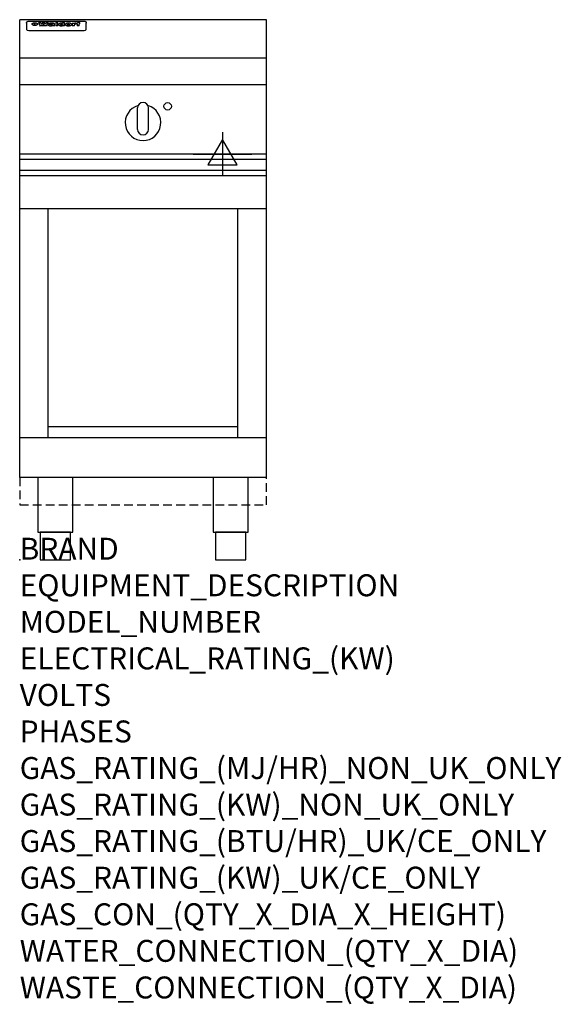
# Model space of a CAD drawing. Extents: x 0 to 988, y -811 to 985.
import ezdxf

# ---------------------------------------------------------------- set-up
doc = ezdxf.new("R2010")
doc.units = 0
doc.header["$LTSCALE"] = 2.5
doc.linetypes.add('HIDDEN', pattern=[9.525, 6.35, -3.175])
doc.layers.get('0').update_dxf_attribs({"linetype": 'CONTINUOUS'})
for name, color, linetype in [('MOFFAT_2D_ELECTRICAL', 6, 'CONTINUOUS'), ('MOFFAT_NOTES', 2, 'CONTINUOUS'), ('MOFFAT_PLINTH_INTERFACE', 4, 'HIDDEN'), ('MOFFAT_PROFILE', 1, 'CONTINUOUS')]:
    doc.layers.add(name, color=color, linetype=linetype)
doc.styles.get("Standard").update_dxf_attribs({"font": 'txt.shx'})

# ---------------------------------------------------------------- blocks, each defined once
blk = doc.blocks.new('ELECTRICAL_CONNECTION')
at = {"layer": 'MOFFAT_2D_ELECTRICAL'}
for p, q in [((0, 40), (0, -40)), ((0, 26.7), (-26.7, -20)), ((26.7, -20), (0, 26.7)), ((-53.3, 0), (53.3, 0)), ((-26.7, -20), (26.7, -20))]:
    blk.add_line(p, q, dxfattribs=at)

msp = doc.modelspace()

# ---------------------------------------------------------------- linework, layer by layer
msp.add_point((0, 0))
at = {"layer": 'MOFFAT_PLINTH_INTERFACE'}
msp.add_lwpolyline([(0, 100), (450, 100), (450, 150), (0, 150)], close=True, dxfattribs=at)
at = {"layer": 'MOFFAT_PROFILE'}
for p, q in [((0, 150), (0, 985)), ((450, 985), (0, 985)), ((12.5, 978.9), (12.5, 977.6)), ((12.5, 977.6), (12.5, 969.5)), ((16.5, 982.3), (117.5, 982.3)), ((27.3, 974.4), (27.3, 979.4)), ((27.8, 979.4), (27.8, 974.4)), ((34.6, 980), (38.7, 980)), ((42, 973.5), (37.8, 973.5)), ((41.7, 980), (45.2, 980)), ((49, 973.5), (44.9, 973.5)), ((48.1, 980), (52.1, 980)), ((57.2, 977.1), (53.4, 977.1)), ((59.5, 977.5), (59.5, 977.5)), ((59.8, 977.2), (59.8, 977.2)), ((59.8, 975.8), (59.8, 975.6)), ((63.9, 973.5), (60.1, 973.5)), ((63.5, 974.1), (63.5, 977)), ((63.9, 973.5), (63.9, 973.6)), ((65.8, 980), (65.8, 973.5)), ((65.8, 980), (69.7, 980)), ((69.7, 973.5), (65.8, 973.5)), ((69.7, 973.5), (69.7, 980)), ((71.4, 975.8), (71.4, 975.8)), ((78.3, 980), (78.3, 978)), ((78.3, 980), (82, 980)), ((78.6, 974.1), (78.6, 973.5)), ((82, 973.5), (78.6, 973.5)), ((82, 973.5), (82, 980)), ((96, 978.5), (99.5, 978.5)), ((96, 978.5), (96, 973.5)), ((99.8, 973.5), (96, 973.5)), ((99.5, 977.7), (99.5, 978.5)), ((99.8, 973.5), (99.8, 975.7)), ((102.5, 978.6), (102.8, 978.6)), ((102.8, 976.8), (102.8, 978.6)), ((103.4, 978.5), (104.6, 978.5)), ((103.4, 978.5), (103.4, 977.5)), ((104.6, 977.5), (103.4, 977.5)), ((104.6, 978.8), (104.6, 978.5)), ((104.6, 977.5), (104.6, 973.5)), ((108.4, 973.5), (104.6, 973.5)), ((107.9, 980.1), (110, 980.1)), ((108.4, 978.5), (110, 978.5)), ((110, 977.5), (108.4, 977.5)), ((108.4, 973.5), (108.4, 977.5)), ((110, 979.1), (110, 980.1)), ((110, 977.5), (110, 978.5)), ((121.5, 977.6), (121.5, 978.9)), ((121.5, 969.5), (121.5, 977.6)), ((450, 150), (450, 985)), ((12.5, 969.5), (12.5, 967.9)), ((12.5, 967.9), (12.5, 967.2)), ((16.5, 965.2), (117.5, 965.2)), ((121.5, 967.9), (121.5, 969.5)), ((121.5, 967.2), (121.5, 967.9)), ((450, 915), (0, 915)), ((450, 866), (0, 866)), ((225, 834), (225, 834)), ((215, 785), (215, 824)), ((235, 785), (235, 824)), ((225, 775), (225, 775)), ((450, 740), (0, 740)), ((0, 730.3), (450, 730.3)), ((0, 710.3), (450, 710.3)), ((0, 700.5), (450, 700.5)), ((450, 640), (0, 640)), ((52, 222.5), (52, 640)), ((398, 222.5), (398, 640)), ((398, 242.5), (52, 242.5)), ((450, 222.5), (0, 222.5)), ((450, 150), (0, 150))]:
    msp.add_line(p, q, dxfattribs=at)
at = {"layer": 'MOFFAT_PROFILE', "flags": 128}
for points in [[(12.5, 978.9), (12.5, 979.2), (12.6, 979.5), (12.6, 979.8), (12.7, 980.1), (12.9, 980.4), (13, 980.7), (13.2, 980.9), (13.4, 981.2), (13.6, 981.4), (13.9, 981.6), (14.1, 981.7), (14.4, 981.9), (14.7, 982), (15, 982.1), (15.3, 982.2), (15.6, 982.2)], [(15.6, 982.2), (16, 982.3), (16.5, 982.3)], [(22.5, 977.1), (22.5, 977.2), (22.5, 977.4), (22.6, 977.5), (22.7, 977.7), (22.7, 977.8), (22.9, 978), (23, 978.1), (23.1, 978.2), (23.3, 978.4), (23.5, 978.5), (23.7, 978.6), (23.9, 978.7), (24.1, 978.8), (24.3, 978.9), (24.6, 979), (24.8, 979), (25.1, 979.1), (25.4, 979.2), (25.7, 979.2), (26, 979.3), (26.3, 979.3), (26.6, 979.3), (26.9, 979.4), (27.3, 979.4)], [(27.3, 974.4), (26.9, 974.4), (26.6, 974.4), (26.3, 974.5), (26, 974.5), (25.7, 974.6), (25.4, 974.6), (25.1, 974.7), (24.8, 974.8), (24.6, 974.9), (24.3, 975), (24.1, 975.1), (23.9, 975.2), (23.7, 975.4), (23.5, 975.5), (23.3, 975.7), (23.1, 975.8), (23, 976), (22.9, 976.1), (22.7, 976.3), (22.7, 976.4), (22.6, 976.6), (22.5, 976.8), (22.5, 976.9), (22.5, 977.1)], [(27.8, 979.4), (28.1, 979.4), (28.4, 979.3), (28.7, 979.3), (29, 979.3), (29.3, 979.2), (29.6, 979.2), (29.9, 979.1), (30.2, 979), (30.4, 979), (30.7, 978.9), (30.9, 978.8), (31.1, 978.7), (31.3, 978.6), (31.5, 978.5), (31.7, 978.4), (31.9, 978.2), (32, 978.1), (32.1, 978), (32.3, 977.8), (32.3, 977.7), (32.4, 977.5), (32.5, 977.4), (32.5, 977.2), (32.5, 977.1)], [(32.5, 977.1), (32.5, 976.9), (32.5, 976.8), (32.4, 976.6), (32.3, 976.4), (32.3, 976.3), (32.1, 976.1), (32, 976), (31.9, 975.8), (31.7, 975.7), (31.5, 975.5), (31.3, 975.4), (31.1, 975.2), (30.9, 975.1), (30.7, 975), (30.4, 974.9), (30.2, 974.8), (29.9, 974.7), (29.6, 974.6), (29.3, 974.6), (29, 974.5), (28.7, 974.5), (28.4, 974.4), (28.1, 974.4), (27.8, 974.4)], [(117.5, 982.3), (118, 982.3), (118.4, 982.2)], [(118.4, 982.2), (118.7, 982.2), (119, 982.1), (119.3, 982), (119.6, 981.9), (119.9, 981.7), (120.1, 981.6), (120.4, 981.4), (120.6, 981.2), (120.8, 980.9), (121, 980.7), (121.1, 980.4), (121.3, 980.1), (121.4, 979.8), (121.4, 979.5), (121.5, 979.2), (121.5, 978.9)]]:
    msp.add_lwpolyline(points, dxfattribs=at)
at = {"layer": 'MOFFAT_PROFILE'}
for points in [[(33.2, 50), (96.8, 50), (96.8, 150), (33.2, 150)], [(353.2, 50), (416.8, 50), (416.8, 150), (353.2, 150)], [(37.5, 0), (92.5, 0), (92.5, 50), (37.5, 50)], [(357.5, 0), (412.5, 0), (412.5, 50), (357.5, 50)]]:
    msp.add_lwpolyline(points, close=True, dxfattribs=at)
msp.add_circle((270, 827), 6.75, dxfattribs=at)
for centre, radius, start, end in [((225, 797), 32.5, 106.2077, 73.7923), ((225, 824), 10, 90, 180), ((225, 824), 10, 0, 90), ((225, 785), 10, 180, 270), ((225, 785), 10, 270, 0)]:
    msp.add_arc(centre, radius, start, end, dxfattribs=at)
for centre, major_axis, ratio, start_param, end_param in [((36.2, 927.5), (7.2, -57.2), 0.205591, 2.477272, 2.704756), ((39.8, 927.5), (-4.9, 57.2), 0.143775, 5.713042, 5.859952), ((40.5, 927.5), (-5.8, -57.2), 0.168198, 3.56953, 3.71644), ((43.2, 927.5), (5.4, 57.2), 0.157821, 0.51709, 0.65332), ((43.6, 927.5), (5.6, -57.2), 0.163665, 2.487108, 2.623338), ((46.4, 927.5), (-5.5, 57.2), 0.160081, 5.709994, 5.856904), ((47.1, 927.5), (-4.8, -57.2), 0.14014, 3.564197, 3.711107), ((50.6, 927.5), (7.1, 57.2), 0.202727, 0.436079, 0.663562), ((53.4, 927.5), (-3.2, -57.2), 0.096997, 3.724002, 3.738018), ((52.8, 927.5), (1.5, -57.2), 0.044382, 2.543382, 2.549528), ((52.2, 927.5), (5.7, -57.2), 0.165365, 2.515043, 2.528132), ((54.2, 927.5), (-11.5, -57.1), 0.304759, 3.7683, 3.779946), ((50.9, 927.5), (15, -57), 0.368466, 2.423544, 2.434752), ((55.2, 927.5), (-34.4, -54.1), 0.54847, 4.033473, 4.042597), ((53.4, 927.5), (-3.8, -57.2), 0.112918, 3.657583, 3.670789), ((48.6, 927.5), (39.2, -52.8), 0.564556, 2.114784, 2.123791), ((53.2, 927.5), (-11.9, -57.1), 0.312531, 3.7039, 3.715221), ((56.1, 927.5), (67.4, 43.6), 0.550454, 1.259514, 1.261401), ((52.7, 927.5), (-29.1, -55.2), 0.520635, 3.896556, 3.906464), ((56.7, 927.5), (91.8, 37.5), 0.471334, 1.406694, 1.411412), ((46, 927.5), (-70.8, 42.6), 0.541036, 4.915423, 4.920167), ((51.6, 927.5), (65.1, 44.3), 0.556436, 1.164044, 1.172068), ((41.1, 927.5), (-117.2, 34.1), 0.392594, 4.709241, 4.714462), ((57.9, 927.5), (137.4, 32.5), 0.342863, 1.511435, 1.51568), ((47.1, 927.5), (171.5, 31.1), 0.280207, 1.475522, 1.475679), ((50.1, 927.5), (102.6, 35.7), 0.435908, 1.37052, 1.375556), ((59.3, 927.5), (201.5, 30.4), 0.24075, 1.552554, 1.55617), ((28.2, 927.5), (-228.9, 30), 0.213017, 4.620387, 4.623553), ((47.1, 927.5), (164.3, 31.3), 0.291559, 1.461945, 1.465722), ((60.9, 927.5), (292.2, 29.5), 0.167975, 1.56895, 1.571937), ((-34.4, 927.5), (-752.4, 28.7), 0.065798, 4.593886, 4.594994), ((42.7, 927.5), (248, 29.8), 0.19712, 1.490969, 1.493802), ((239.5, 927.5), (1517.1, 28.7), 0.032669, 1.69088, 1.691197), ((62.3, 927.5), (385.1, 29.1), 0.128014, 1.574479, 1.576208), ((33, 927.5), (419.8, 29), 0.11754, 1.504625, 1.506515), ((57.9, 927.5), (8.3, 57.2), 0.231632, 0.617396, 0.622593), ((55.2, 927.5), (-14.7, 57), 0.362858, 5.589895, 5.600927), ((108.9, 927.5), (432, 29), 0.114266, 1.682083, 1.683825), ((61, 927.5), (62.7, 45.1), 0.561843, 1.240263, 1.247191), ((57, 927.5), (21.3, 56.4), 0.454205, 0.67893, 0.689462), ((57.1, 927.5), (4.5, 57.2), 0.132437, 0.530033, 0.532077), ((64.1, 927.5), (515.2, 28.9), 0.095926, 1.577359, 1.578774), ((44.2, 927.5), (-169.2, 31.2), 0.283747, 4.684044, 4.687986), ((-7, 927.5), (1110.6, 28.7), 0.044611, 1.510813, 1.5116), ((65.8, 927.5), (155.5, 31.7), 0.306668, 1.556262, 1.561928), ((56, 927.5), (101.8, 35.8), 0.438272, 1.40169, 1.403262), ((81.1, 927.5), (197.6, 30.5), 0.245218, 1.648474, 1.651956), ((52.9, 927.5), (296.9, 29.4), 0.165365, 1.53585, 1.538366), ((-11.3, 927.5), (-858.7, 28.7), 0.057671, 4.633593, 4.633751), ((61.7, 927.5), (314.8, 29.3), 0.156136, 1.567873, 1.568187), ((61.7, 927.5), (322.4, 29.3), 0.152549, 1.565568, 1.568555), ((92.6, 927.5), (429.4, 29), 0.114952, 1.641862, 1.643754), ((-52.8, 927.5), (1889.2, 28.6), 0.026237, 1.51141, 1.511567), ((68.1, 927.5), (206, 30.3), 0.235742, 1.579809, 1.583743), ((63.8, 927.5), (113.7, 34.4), 0.402543, 1.497158, 1.497315), ((75.3, 927.5), (146.8, 32), 0.323081, 1.613683, 1.615898), ((82.3, 927.5), (-1288.1, 28.7), 0.038471, 4.731487, 4.731801), ((156.4, 927.5), (-1660.2, 28.7), 0.029854, 4.771421, 4.771893), ((70.1, 927.5), (100.4, 36.1), 0.443051, 1.519836, 1.526162), ((62.8, 927.5), (-216.8, 30.2), 0.224416, 4.758845, 4.761832), ((66.9, 927.5), (101.8, 35.8), 0.438272, 1.491045, 1.496562), ((60, 927.5), (119.1, 33.9), 0.387322, 1.464709, 1.469739), ((66.3, 927.5), (164.3, 31.3), 0.291559, 1.555199, 1.558975), ((63.5, 927.5), (-49.6, -49.6), 0.57735, 4.261789, 4.262104), ((67.3, 927.5), (71.3, 42.4), 0.539528, 1.358925, 1.367143), ((90.2, 927.5), (-528, 28.9), 0.093629, 4.77461, 4.776027), ((61.8, 927.5), (-21.2, -56.4), 0.453358, 3.897284, 3.907053), ((60, 927.5), (18.3, -56.7), 0.417306, 2.489151, 2.499684), ((59.7, 927.5), (-23, -56.2), 0.472099, 3.852887, 3.859804), ((60.2, 927.5), (-3.9, -57.2), 0.116232, 3.722352, 3.736365), ((59.4, 927.5), (4.6, -57.2), 0.135878, 2.564142, 2.567131), ((58.4, 927.5), (8, -57.2), 0.225085, 2.471749, 2.487875), ((78.4, 927.5), (-321.4, 29.3), 0.152982, 4.781392, 4.783438), ((72, 927.5), (-203.7, 30.4), 0.238276, 4.799016, 4.802952), ((68, 927.5), (-124.6, 33.4), 0.373031, 4.858176, 4.863213), ((66.3, 927.5), (-87.1, 38.4), 0.487585, 4.968943, 4.970359), ((65.3, 927.5), (-62.5, 45.2), 0.562331, 5.134389, 5.143199), ((64.3, 927.5), (-26.5, 55.7), 0.502117, 5.552123, 5.561245), ((63.7, 927.5), (-9.5, 57.2), 0.260765, 5.73237, 5.743062), ((63.5, 927.5), (-2.9, 57.2), 0.087351, 5.757185, 5.771176), ((63.5, 927.5), (-1, 57.2), 0.03092, 5.756682, 5.761083), ((62.3, 927.5), (-6.9, 57.2), 0.19712, 5.631824, 5.640039), ((58.3, 927.5), (-41.7, 52.1), 0.57033, 5.220667, 5.226675), ((71.6, 927.5), (-4.5, -57.2), 0.131667, 3.679363, 3.692725), ((71.5, 927.5), (-1.6, -57.2), 0.047548, 3.683788, 3.698097), ((71.3, 927.5), (0.9, -57.2), 0.026237, 2.580809, 2.586), ((71.2, 927.5), (2.2, -57.2), 0.067255, 2.564418, 2.57858), ((70.8, 927.5), (6.1, -57.2), 0.177571, 2.535123, 2.548035), ((71.6, 927.5), (-8.6, -57.2), 0.239211, 3.692667, 3.704929), ((70.4, 927.5), (10.2, -57.2), 0.27675, 2.492784, 2.50476), ((71.5, 927.5), (-14.4, -57), 0.358367, 3.735944, 3.747107), ((69.6, 927.5), (17.2, -56.8), 0.402543, 2.410151, 2.420876), ((71.3, 927.5), (-23.1, -56.2), 0.473055, 3.827689, 3.83791), ((68.7, 927.5), (27.8, -55.5), 0.511775, 2.270809, 2.280596), ((71, 927.5), (-33, -54.4), 0.54218, 3.949642, 3.953102), ((70.7, 927.5), (-45.9, -50.8), 0.575837, 4.101905, 4.111343), ((67.5, 927.5), (42.6, -51.8), 0.571919, 2.074758, 2.081551), ((65.4, 927.5), (-68.5, 43.3), 0.547649, 4.934753, 4.9425), ((69.6, 927.5), (78.1, 40.5), 0.517885, 1.258661, 1.2659), ((60.7, 927.5), (-113.7, 34.4), 0.402543, 4.717245, 4.722782), ((67.3, 927.5), (126.4, 33.3), 0.368466, 1.419221, 1.424258), ((51.1, 927.5), (-197.6, 30.5), 0.245218, 4.630279, 4.633762), ((59.8, 927.5), (262.6, 29.7), 0.186454, 1.492168, 1.494844), ((-7.4, 927.5), (-687, 28.8), 0.072043, 4.594389, 4.595498), ((14.6, 927.5), (1049.6, 28.7), 0.047203, 1.511462, 1.511934), ((75.4, 927.5), (4.4, 57.2), 0.130154, 0.546806, 0.560327), ((75.3, 927.5), (0.8, 57.2), 0.022786, 0.55062, 0.556596), ((75, 927.5), (-2.5, 57.2), 0.075986, 5.709213, 5.72353), ((75.7, 927.5), (14.4, 57), 0.359003, 0.617384, 0.627445), ((74.3, 927.5), (-11.4, 57.1), 0.301865, 5.641126, 5.65246), ((110.7, 927.5), (-608.3, 28.8), 0.081327, 4.773026, 4.774286), ((73.3, 927.5), (-26.1, 55.7), 0.499384, 5.468636, 5.47147), ((206.8, 927.5), (1087.7, 28.7), 0.045549, 1.690296, 1.690613), ((75.8, 927.5), (61.7, 45.5), 0.564073, 1.173211, 1.179813), ((71.6, 927.5), (-61, 45.7), 0.565446, 5.043995, 5.052029), ((119.3, 927.5), (361.1, 29.2), 0.136423, 1.678419, 1.680477), ((75.1, 927.5), (272.7, 29.6), 0.179713, 1.545167, 1.547839), ((87.1, 927.5), (-191.5, 30.6), 0.252653, 4.805903, 4.809524), ((57.2, 927.5), (-273.9, 29.6), 0.178942, 4.660285, 4.662491), ((95.4, 927.5), (158.7, 31.5), 0.301007, 1.625444, 1.629717), ((78.7, 927.5), (-321.4, 29.3), 0.152982, 4.730432, 4.732475), ((93.3, 927.5), (231.9, 30), 0.210342, 1.612059, 1.615053), ((84.8, 927.5), (-148.5, 32), 0.319848, 4.8335, 4.834288), ((81.9, 927.5), (-91, 37.6), 0.474288, 4.951954, 4.958564), ((88.8, 927.5), (99.7, 36.2), 0.445038, 1.522526, 1.525215), ((77.7, 927.5), (-67.8, 43.5), 0.549488, 5.047981, 5.055369), ((81.8, 927.5), (-57.4, -46.9), 0.571533, 4.3362, 4.343604), ((86.5, 927.5), (77.6, 40.6), 0.519739, 1.409136, 1.416568), ((80.5, 927.5), (-57.3, 47), 0.571648, 5.187244, 5.196212), ((77.8, 927.5), (20.7, -56.5), 0.447897, 2.448442, 2.451744), ((79.6, 927.5), (-15.8, -56.9), 0.381837, 3.821592, 3.831983), ((77.9, 927.5), (10, -57.2), 0.272794, 2.552425, 2.563587), ((83.7, 927.5), (44.8, 51.1), 0.574881, 1.085007, 1.094959), ((80.1, 927.5), (-42.8, 51.7), 0.572172, 5.352617, 5.354347), ((78.7, 927.5), (-4.8, -57.2), 0.141659, 3.714356, 3.727731), ((78.2, 927.5), (2.4, -57.2), 0.072799, 2.582215, 2.597154), ((78.4, 927.5), (-1, -57.2), 0.029854, 3.698404, 3.702965), ((83.8, 927.5), (-5.3, -57.2), 0.155212, 3.683017, 3.696066), ((83.7, 927.5), (-1.6, -57.2), 0.048075, 3.683031, 3.697183), ((83.5, 927.5), (0.9, -57.2), 0.027057, 2.576851, 2.586918), ((83.2, 927.5), (4.1, -57.2), 0.121647, 2.555181, 2.568558), ((83.8, 927.5), (-10.2, -57.2), 0.27675, 3.706071, 3.718018), ((82.8, 927.5), (8.6, -57.2), 0.239211, 2.5158, 2.528084), ((82.2, 927.5), (15, -57), 0.368466, 2.443743, 2.454933), ((83.7, 927.5), (-17.5, -56.8), 0.407373, 3.77103, 3.781877), ((81.3, 927.5), (24.9, -55.9), 0.489264, 2.315851, 2.326104), ((83.5, 927.5), (-29.8, -55.1), 0.525286, 3.913365, 3.923114), ((80, 927.5), (43, -51.7), 0.572541, 2.076203, 2.085202), ((83.1, 927.5), (-45.7, -50.9), 0.575669, 4.10708, 4.113057), ((82.5, 927.5), (66.3, 43.9), 0.553292, 1.177056, 1.18445), ((78.4, 927.5), (-63.3, 44.9), 0.560513, 4.987276, 4.993912), ((81.5, 927.5), (93.8, 37.1), 0.464509, 1.340534, 1.346671), ((76, 927.5), (-89.8, 37.9), 0.478249, 4.801592, 4.807916), ((71.5, 927.5), (-132.5, 32.9), 0.353973, 4.685269, 4.690173), ((79.2, 927.5), (141.7, 32.3), 0.333509, 1.441772, 1.446336), ((63.5, 927.5), (-202.8, 30.4), 0.239211, 4.630035, 4.633517), ((75.3, 927.5), (215.3, 30.2), 0.225998, 1.482651, 1.485957), ((87.6, 927.5), (4.5, 57.2), 0.133216, 0.541162, 0.554368), ((87.5, 927.5), (1.3, 57.2), 0.039344, 0.544769, 0.555147), ((87.3, 927.5), (-1.7, 57.2), 0.051915, 5.711641, 5.727372), ((43.3, 927.5), (-374.3, 29.1), 0.131667, 4.60241, 4.604469), ((64, 927.5), (415, 29), 0.118878, 1.504121, 1.50601), ((86.8, 927.5), (-7.1, 57.2), 0.202154, 5.676269, 5.688233), ((87.7, 927.5), (14, 57), 0.350822, 0.606755, 0.616344), ((86, 927.5), (-16.6, 56.9), 0.393408, 5.581205, 5.587032), ((87.6, 927.5), (57.5, 46.9), 0.571294, 1.125566, 1.132797), ((83.7, 927.5), (-58.5, 46.5), 0.569789, 5.065784, 5.073505), ((85.7, 927.5), (260.7, 29.7), 0.187758, 1.536847, 1.539677), ((-38.2, 927.5), (-1053.4, 28.7), 0.047032, 4.592653, 4.593444), ((20.6, 927.5), (1159.3, 28.7), 0.042741, 1.51075, 1.51138), ((68.2, 927.5), (-279, 29.5), 0.175738, 4.656575, 4.659096), ((151.1, 927.5), (-1053.4, 28.7), 0.047032, 4.771872, 4.772659), ((92.5, 927.5), (-282.6, 29.5), 0.173562, 4.740581, 4.743097), ((109.3, 927.5), (272.7, 29.6), 0.179713, 1.623041, 1.625721), ((228.9, 927.5), (1159.3, 28.7), 0.042741, 1.690123, 1.690756), ((90.4, 927.5), (61.7, -45.5), 0.564073, 1.967439, 1.974985), ((94.2, 927.5), (-57.1, -47), 0.571971, 4.335916, 4.343637), ((139, 927.5), (410.3, 29), 0.120247, 1.680768, 1.682667), ((111.6, 927.5), (-374.3, 29.1), 0.131667, 4.778791, 4.780838), ((90.3, 927.5), (17.2, -56.8), 0.402543, 2.493574, 2.499233), ((91.7, 927.5), (-13.3, -57.1), 0.338759, 3.798345, 3.807951), ((90.3, 927.5), (6.6, -57.2), 0.191232, 2.580701, 2.592649), ((90.9, 927.5), (-4.9, -57.2), 0.143321, 3.718578, 3.731798), ((90.5, 927.5), (1.7, -57.2), 0.052438, 2.585748, 2.601315), ((115.9, 927.5), (215.3, 30.2), 0.225998, 1.654281, 1.657605), ((102.1, 927.5), (-205.5, 30.3), 0.236313, 4.799959, 4.803423), ((90.6, 927.5), (-0.9, -57.2), 0.025846, 3.69623, 3.706769), ((107, 927.5), (136.9, 32.6), 0.343808, 1.599621, 1.604367), ((98.2, 927.5), (-130.6, 33), 0.358367, 4.850453, 4.855333), ((102.4, 927.5), (93.8, 37.1), 0.464509, 1.493381, 1.499547), ((96.4, 927.5), (-92.3, 37.4), 0.469751, 4.94212, 4.948257), ((99.8, 927.5), (66.3, 43.9), 0.553292, 1.31634, 1.323766), ((95.4, 927.5), (-65, 44.4), 0.55667, 5.110724, 5.117331), ((94.7, 927.5), (-40.6, 52.4), 0.568016, 5.370949, 5.380071), ((98.2, 927.5), (45.8, 50.8), 0.575756, 1.092439, 1.098596), ((97, 927.5), (28.8, 55.3), 0.51872, 0.868383, 0.878165), ((94.4, 927.5), (-25.5, 55.8), 0.494315, 5.553616, 5.563679), ((96, 927.5), (17.5, 56.8), 0.407373, 0.718784, 0.729661), ((94.2, 927.5), (-14.1, 57), 0.353973, 5.676586, 5.687905), ((95.3, 927.5), (10.1, 57.2), 0.273373, 0.629511, 0.64164), ((94.2, 927.5), (-8.6, 57.2), 0.239211, 5.716076, 5.728338), ((94.8, 927.5), (5.3, 57.2), 0.155212, 0.582783, 0.595848), ((94.2, 927.5), (-4.1, 57.2), 0.120247, 5.729856, 5.743377), ((94.3, 927.5), (-1, 57.2), 0.028859, 5.728452, 5.737888), ((94.5, 927.5), (1.6, 57.2), 0.048075, 0.55559, 0.569748), ((98.9, 927.5), (-16.4, -56.9), 0.389984, 3.741774, 3.754512), ((98.2, 927.5), (-35.1, -53.9), 0.551372, 3.965417, 3.975013), ((100.4, 927.5), (7.4, 57.2), 0.210474, 0.577522, 0.590262), ((99.9, 927.5), (0.7, 57.2), 0.021119, 0.563318, 0.569769), ((101, 927.5), (25.8, 55.8), 0.496653, 0.766501, 0.775778), ((97.2, 927.5), (65, 44.4), 0.55667, 1.158458, 1.162864), ((101.7, 927.5), (70.8, 42.6), 0.541036, 1.270541, 1.273686), ((94.8, 927.5), (117.3, 34), 0.39229, 1.403322, 1.408359), ((102.6, 927.5), (137.7, 32.5), 0.342052, 1.499947, 1.504506), ((87.3, 927.5), (257.6, 29.7), 0.190015, 1.491944, 1.494778), ((107, 927.5), (591.6, 28.8), 0.083612, 1.575048, 1.576463), ((33.5, 927.5), (1202.2, 28.7), 0.041216, 1.512399, 1.512871), ((82.5, 927.5), (-2347.2, 28.6), 0.021119, 4.704164, 4.704321), ((97, 927.5), (-644.1, 28.8), 0.076827, 4.706712, 4.707341), ((103.4, 927.5), (-8.4, -57.2), 0.236313, 3.609395, 3.621858), ((104.3, 927.5), (-2.1, -57.2), 0.064402, 3.589387, 3.604201), ((101.9, 927.5), (-20.7, -56.5), 0.447897, 3.727522, 3.737471), ((100.1, 927.5), (-41.3, -52.2), 0.569494, 3.983727, 3.987994), ((97, 927.5), (77.3, 40.7), 0.520635, 1.19189, 1.198214), ((88.9, 927.5), (152.3, 31.8), 0.312531, 1.390181, 1.394453), ((68.7, 927.5), (328.2, 29.3), 0.149885, 1.439561, 1.441935), ((-101.4, 927.5), (1774.7, 28.6), 0.027929, 1.452167, 1.452483), ((106.8, 927.5), (14.3, 57), 0.357039, 0.540652, 0.551523), ((108.2, 927.5), (1.3, 57.2), 0.039344, 0.462986, 0.46645), ((108.6, 927.5), (-1.9, 57.2), 0.057671, 5.81334, 5.815702), ((108.5, 927.5), (-1.6, 57.2), 0.048075, 5.811097, 5.81393), ((101.7, 927.5), (93.8, 37.1), 0.464509, 1.314861, 1.316753), ((82.1, 927.5), (359.8, 29.2), 0.136894, 1.48322, 1.485427), ((201.5, 927.5), (-1202.2, 28.7), 0.041216, 4.789693, 4.78985), ((210.2, 927.5), (-1316.7, 28.7), 0.037635, 4.789371, 4.789529), ((16.5, 967.2), (-4, 0), 0.5, 0, 1.570796), ((117.5, 967.2), (4, 0), 0.5, 4.712389, 6.283185)]:
    msp.add_ellipse(centre, major_axis=major_axis, ratio=ratio, start_param=start_param, end_param=end_param, dxfattribs=at)

# ---------------------------------------------------------------- block references
msp.add_blockref('ELECTRICAL_CONNECTION', (370, 740))

# ---------------------------------------------------------------- texts
at = {"layer": 'MOFFAT_NOTES', "flags": 3}
for tag, p, s in [('BRAND', (0, 0), 'WALDORF'), ('EQUIPMENT_DESCRIPTION', (0, -66.7), 'INDUCTION COOKTOP 450mm'), ('MODEL_NUMBER', (0, -133.3), 'INL8100R3-C'), ('ELECTRICAL_RATING_(KW)', (0, -200), '3.5'), ('VOLTS', (0, -266.7), '230-240'), ('PHASES', (0, -333.3), '1 P+N+E (15 A / ø)'), ('GAS_RATING_(MJ/HR)_NON_UK_ONLY', (0, -400), 'N/A'), ('GAS_RATING_(KW)_NON_UK_ONLY', (0, -466.7), 'N/A'), ('GAS_RATING_(BTU/HR)_UK/CE_ONLY', (0, -533.2), 'N/A'), ('GAS_RATING_(KW)_UK/CE_ONLY', (0, -600), 'N/A'), ('GAS_CON_(QTY_X_DIA_X_HEIGHT)', (0, -666.8), 'N/A'), ('WATER_CONNECTION_(QTY_X_DIA)', (0, -733.5), 'N/A'), ('WASTE_CONNECTION_(QTY_X_DIA)', (0, -800.3), 'N/A')]:
    msp.add_attdef(tag, p, s, height=40, dxfattribs=at)

doc.saveas('drawing.dxf')
